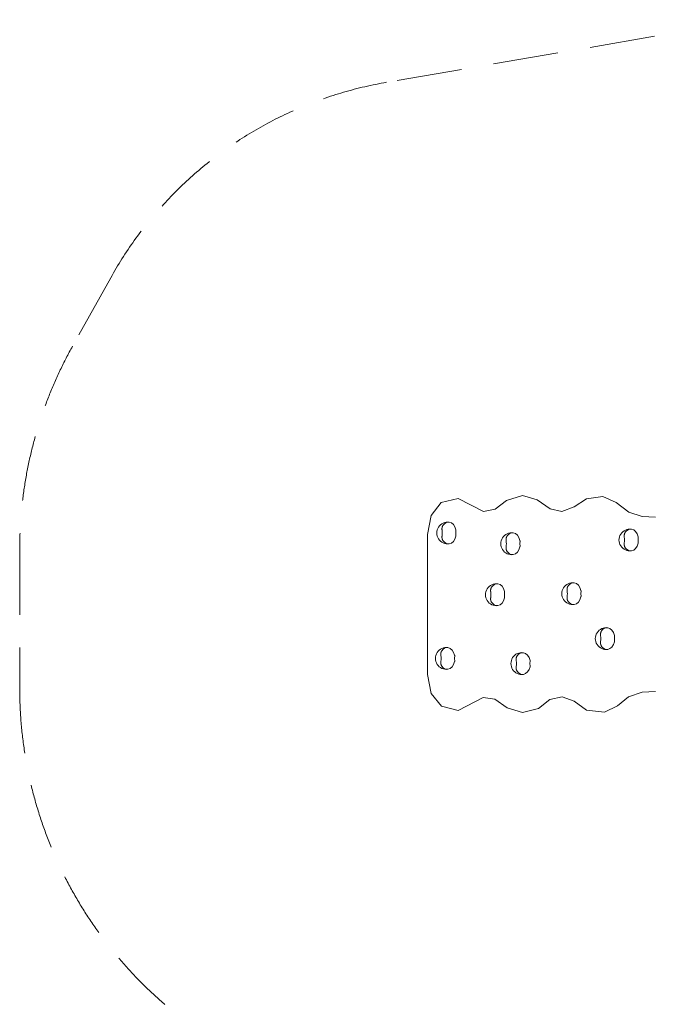
# Model space of a CAD drawing. Units: millimetres. Extents: x -2498 to 3197, y -5089 to 1903.
# Drawn here: x -2498 to -62, y -1867 to 1903 of the extents above; entities that cross this region are included whole.
import ezdxf

# ---------------------------------------------------------------- set-up
doc = ezdxf.new("R2010")
doc.units = ezdxf.units.MM
doc.header["$LTSCALE"] = 1000
doc.linetypes.add('DASHED2', pattern=[0.375, 0.25, -0.125])
doc.layers.add('1 EQUIPMENT', color=7, linetype='Continuous', lineweight=18)
doc.layers.add('EN_SAFETYZONE', color=30, linetype='DASHED2', lineweight=18, true_color=0xff7f00)

# ---------------------------------------------------------------- blocks, each defined once
blk = doc.blocks.new('A$C2D8B69BD')
at = {"color": 0, "linetype": 'Continuous', "lineweight": 0, "extrusion": (2.06338e-16, 0, -1)}
for centre in [(-11607.5, 9804.5), (-11852.8, 9763.3), (-12305, 9777.5), (-12086.2, 9572), (-11793.7, 9568), (-11891.3, 9304.5)]:
    blk.add_arc(centre, 42, 262.2947, 97.7053, dxfattribs=at)
at = {"color": 0, "linetype": 'Continuous', "lineweight": 0, "extrusion": (2.06338e-16, -6.16298e-33, -1)}
blk.add_arc((-12214.4, 9400.1), 42, 262.2947, 97.7053, dxfattribs=at)
at = {"color": 0, "linetype": 'Continuous', "lineweight": 0, "extrusion": (2.06338e-16, -3.08149e-33, -1)}
blk.add_arc((-11602.8, 9324), 42, 262.2947, 97.7053, dxfattribs=at)
at = {"color": 0, "linetype": 'Continuous', "lineweight": 0}
for centre, major_axis, start_param, end_param in [((11610.3, 9804.5), (0, 41.8), -0.095381, 0.779555), ((11610.3, 9804.5), (0, 41.8), -1.277939, -0.095381), ((11555.1, 9804.5), (0, 44.8), -1.814096, -1.327497), ((11670.2, 9804.5), (0, -44.8), -1.724464, -1.417432), ((11855.6, 9763.3), (0, 41.8), -0.095381, 0.779555), ((11855.6, 9763.3), (0, 41.8), -1.277939, -0.095381), ((12307.8, 9777.5), (0, 41.8), -0.095381, 0.779555), ((12307.8, 9777.5), (0, 41.8), -1.277939, -0.095381), ((11610.3, 9804.5), (0, -41.8), -0.779555, 0.095381), ((11610.3, 9804.5), (0, -41.8), 0.095381, 1.277635), ((11800.3, 9763.3), (0, 44.8), -1.814096, -1.327497), ((11915.4, 9763.3), (0, -44.8), -1.724464, -1.417432), ((12252.6, 9777.5), (0, 44.8), -1.814096, -1.327497), ((12367.7, 9777.5), (0, -44.8), -1.724464, -1.417432), ((11855.6, 9763.3), (0, -41.8), -0.779555, 0.095381), ((11855.6, 9763.3), (0, -41.8), 0.095381, 1.277635), ((12307.8, 9777.5), (0, -41.8), -0.779555, 0.095381), ((12307.8, 9777.5), (0, -41.8), 0.095381, 1.277635), ((11741.2, 9568), (0, 44.8), -1.814096, -1.327497), ((11796.5, 9568), (0, 41.8), -0.095381, 0.779555), ((11796.5, 9568), (0, 41.8), -1.277939, -0.095381), ((12033.8, 9572), (0, 44.8), -1.814096, -1.327497), ((12089, 9572), (0, 41.8), -0.095381, 0.779555), ((12089, 9572), (0, 41.8), -1.277939, -0.095381), ((12148.9, 9572), (0, -44.8), -1.724464, -1.417432), ((11796.5, 9568), (0, -41.8), 0.095381, 1.277635), ((11856.4, 9568), (0, -44.8), -1.724464, -1.417432), ((12089, 9572), (0, -41.8), -0.779555, 0.095381), ((12089, 9572), (0, -41.8), 0.095381, 1.277635), ((11796.5, 9568), (0, -41.8), -0.779555, 0.095381), ((12217.2, 9400.1), (0, 41.8), -0.095381, 0.779555), ((12217.2, 9400.1), (0, 41.8), -1.277939, -0.095381), ((12161.9, 9400.1), (0, 44.8), -1.814096, -1.327497), ((12277, 9400.1), (0, -44.8), -1.724464, -1.417432), ((11605.6, 9324), (0, 41.8), -0.095381, 0.779555), ((11605.6, 9324), (0, 41.8), -1.277939, -0.095381), ((12217.2, 9400.1), (0, -41.8), -0.779555, 0.095381), ((12217.2, 9400.1), (0, -41.8), 0.095381, 1.277635), ((11550.4, 9324), (0, 44.8), -1.814096, -1.327497), ((11665.5, 9324), (0, -44.8), -1.724464, -1.417432), ((11838.8, 9304.5), (0, 44.8), -1.814096, -1.327497), ((11894.1, 9304.5), (0, 41.8), -0.095381, 0.779555), ((11894.1, 9304.5), (0, 41.8), -1.277939, -0.095381), ((11605.6, 9324), (0, -41.8), -0.779555, 0.095381), ((11605.6, 9324), (0, -41.8), 0.095381, 1.277635), ((11894.1, 9304.5), (0, -41.8), 0.095381, 1.277635), ((11953.9, 9304.5), (0, -44.8), -1.724464, -1.417432), ((11894.1, 9304.5), (0, -41.8), -0.779555, 0.095381)]:
    blk.add_ellipse(centre, major_axis=major_axis, ratio=0.707107, start_param=start_param, end_param=end_param, dxfattribs=at)
for points, knots in [([(11589.6, 9834.2), (11589.4, 9834), (11589.3, 9833.8), (11588.9, 9833.3), (11588.7, 9832.9), (11588.3, 9832.2), (11588.1, 9831.8), (11587.7, 9831), (11587.5, 9830.6), (11587.2, 9829.8), (11587, 9829.4), (11586.7, 9828.5), (11586.6, 9828.1), (11586.3, 9827.2), (11586.2, 9826.7), (11586, 9825.9), (11585.9, 9825.4), (11585.7, 9824.5), (11585.7, 9824), (11585.5, 9823), (11585.5, 9822.6), (11585.4, 9821.6), (11585.4, 9821.1), (11585.4, 9820.2), (11585.4, 9819.8), (11585.4, 9818.8), (11585.4, 9818.3), (11585.5, 9817.3), (11585.6, 9816.8), (11585.7, 9816), (11585.7, 9815.6), (11585.8, 9815.3)], [149.940449, 149.940449, 149.940449, 149.940449, 150.690998, 150.690998, 152.039158, 152.039158, 153.387318, 153.387318, 154.733489, 154.733489, 156.07966, 156.07966, 157.425832, 157.425832, 158.772003, 158.772003, 160.118296, 160.118296, 161.464588, 161.464588, 162.81088, 162.81088, 164.157172, 164.157172, 165.504357, 165.504357, 166.851543, 166.851543, 168.198728, 168.198728, 169.270653, 169.270653, 169.270653, 169.270653]), ([(11638.9, 9811.3), (11638.9, 9811.5), (11638.9, 9811.7), (11638.9, 9812.1), (11639, 9812.4), (11639, 9813.1), (11639, 9813.6), (11638.9, 9814.5), (11638.9, 9815), (11638.8, 9815.9), (11638.7, 9816.2), (11638.7, 9816.6)], [101.565316, 101.565316, 101.565316, 101.565316, 102.0412, 102.0412, 102.787708, 102.787708, 104.15929, 104.15929, 105.530872, 105.530872, 106.535348, 106.535348, 106.535348, 106.535348]), ([(12287.1, 9807.2), (12286.9, 9807.1), (12286.8, 9806.9), (12286.4, 9806.3), (12286.2, 9805.9), (12285.8, 9805.2), (12285.6, 9804.8), (12285.2, 9804.1), (12285, 9803.7), (12284.7, 9802.8), (12284.5, 9802.4), (12284.2, 9801.5), (12284.1, 9801.1), (12283.8, 9800.2), (12283.7, 9799.7), (12283.5, 9798.9), (12283.4, 9798.4), (12283.2, 9797.5), (12283.2, 9797), (12283, 9796.1), (12283, 9795.6), (12282.9, 9794.6), (12282.9, 9794.1), (12282.9, 9793.2), (12282.9, 9792.8), (12282.9, 9791.8), (12282.9, 9791.3), (12283, 9790.3), (12283.1, 9789.9), (12283.2, 9789), (12283.2, 9788.6), (12283.3, 9788.3)], [149.940449, 149.940449, 149.940449, 149.940449, 150.690998, 150.690998, 152.039158, 152.039158, 153.387318, 153.387318, 154.733489, 154.733489, 156.07966, 156.07966, 157.425832, 157.425832, 158.772003, 158.772003, 160.118296, 160.118296, 161.464588, 161.464588, 162.81088, 162.81088, 164.157172, 164.157172, 165.504357, 165.504357, 166.851543, 166.851543, 168.198728, 168.198728, 169.270653, 169.270653, 169.270653, 169.270653]), ([(11585.8, 9793.7), (11585.7, 9793.3), (11585.7, 9793), (11585.6, 9792.1), (11585.5, 9791.6), (11585.4, 9790.7), (11585.4, 9790.2), (11585.4, 9789.2), (11585.4, 9788.7), (11585.4, 9787.8), (11585.4, 9787.4), (11585.5, 9786.4), (11585.5, 9785.9), (11585.7, 9785), (11585.7, 9784.5), (11585.9, 9783.6), (11586, 9783.1), (11586.2, 9782.2), (11586.3, 9781.8), (11586.6, 9780.9), (11586.7, 9780.5), (11587, 9779.6), (11587.2, 9779.2), (11587.5, 9778.3), (11587.7, 9777.9), (11588.1, 9777.2), (11588.3, 9776.8), (11588.7, 9776.1), (11588.9, 9775.7), (11589.3, 9775.1), (11589.4, 9774.9), (11589.6, 9774.7)], [11.706749, 11.706749, 11.706749, 11.706749, 12.778673, 12.778673, 14.125859, 14.125859, 15.473044, 15.473044, 16.82023, 16.82023, 18.166522, 18.166522, 19.512814, 19.512814, 20.859106, 20.859106, 22.205398, 22.205398, 23.55157, 23.55157, 24.897741, 24.897741, 26.243913, 26.243913, 27.590084, 27.590084, 28.938244, 28.938244, 30.286404, 30.286404, 31.036953, 31.036953, 31.036953, 31.036953]), ([(11638.6, 9792.4), (11638.7, 9792.7), (11638.8, 9793.1), (11638.9, 9793.9), (11638.9, 9794.4), (11639, 9795.4), (11639, 9795.9), (11639, 9796.6), (11638.9, 9796.8), (11638.9, 9797.3), (11638.9, 9797.5), (11638.9, 9797.6)], [83.244063, 83.244063, 83.244063, 83.244063, 84.248539, 84.248539, 85.620122, 85.620122, 86.991704, 86.991704, 87.738212, 87.738212, 88.214096, 88.214096, 88.214096, 88.214096]), ([(11834.8, 9793), (11834.7, 9792.8), (11834.5, 9792.6), (11834.2, 9792.1), (11833.9, 9791.7), (11833.5, 9790.9), (11833.3, 9790.6), (11833, 9789.8), (11832.8, 9789.4), (11832.4, 9788.6), (11832.3, 9788.2), (11831.9, 9787.3), (11831.8, 9786.8), (11831.5, 9786), (11831.4, 9785.5), (11831.2, 9784.7), (11831.1, 9784.2), (11831, 9783.3), (11830.9, 9782.8), (11830.8, 9781.8), (11830.7, 9781.3), (11830.7, 9780.4), (11830.6, 9779.9), (11830.6, 9779), (11830.6, 9778.5), (11830.6, 9777.6), (11830.7, 9777.1), (11830.8, 9776.1), (11830.8, 9775.6), (11830.9, 9774.8), (11831, 9774.4), (11831, 9774.1)], [149.940449, 149.940449, 149.940449, 149.940449, 150.690998, 150.690998, 152.039158, 152.039158, 153.387318, 153.387318, 154.733489, 154.733489, 156.07966, 156.07966, 157.425832, 157.425832, 158.772003, 158.772003, 160.118296, 160.118296, 161.464588, 161.464588, 162.81088, 162.81088, 164.157172, 164.157172, 165.504357, 165.504357, 166.851543, 166.851543, 168.198728, 168.198728, 169.270653, 169.270653, 169.270653, 169.270653]), ([(11884.1, 9770.1), (11884.1, 9770.3), (11884.2, 9770.5), (11884.2, 9770.9), (11884.2, 9771.2), (11884.2, 9771.9), (11884.2, 9772.3), (11884.2, 9773.3), (11884.1, 9773.8), (11884, 9774.7), (11884, 9775), (11883.9, 9775.3)], [101.565316, 101.565316, 101.565316, 101.565316, 102.0412, 102.0412, 102.787708, 102.787708, 104.15929, 104.15929, 105.530872, 105.530872, 106.535348, 106.535348, 106.535348, 106.535348]), ([(12283.3, 9766.7), (12283.2, 9766.4), (12283.2, 9766), (12283.1, 9765.2), (12283, 9764.7), (12282.9, 9763.7), (12282.9, 9763.2), (12282.9, 9762.2), (12282.9, 9761.8), (12282.9, 9760.9), (12282.9, 9760.4), (12283, 9759.4), (12283, 9759), (12283.2, 9758), (12283.2, 9757.5), (12283.4, 9756.6), (12283.5, 9756.1), (12283.7, 9755.3), (12283.8, 9754.8), (12284.1, 9753.9), (12284.2, 9753.5), (12284.5, 9752.6), (12284.7, 9752.2), (12285, 9751.4), (12285.2, 9751), (12285.6, 9750.2), (12285.8, 9749.8), (12286.2, 9749.1), (12286.4, 9748.7), (12286.8, 9748.2), (12286.9, 9748), (12287.1, 9747.8)], [11.706749, 11.706749, 11.706749, 11.706749, 12.778673, 12.778673, 14.125859, 14.125859, 15.473044, 15.473044, 16.82023, 16.82023, 18.166522, 18.166522, 19.512814, 19.512814, 20.859106, 20.859106, 22.205398, 22.205398, 23.55157, 23.55157, 24.897741, 24.897741, 26.243913, 26.243913, 27.590084, 27.590084, 28.938244, 28.938244, 30.286404, 30.286404, 31.036953, 31.036953, 31.036953, 31.036953]), ([(12336.1, 9765.4), (12336.2, 9765.8), (12336.3, 9766.1), (12336.4, 9767), (12336.4, 9767.5), (12336.5, 9768.4), (12336.5, 9768.9), (12336.5, 9769.6), (12336.4, 9769.9), (12336.4, 9770.3), (12336.4, 9770.5), (12336.4, 9770.6)], [83.244063, 83.244063, 83.244063, 83.244063, 84.248539, 84.248539, 85.620122, 85.620122, 86.991704, 86.991704, 87.738212, 87.738212, 88.214096, 88.214096, 88.214096, 88.214096]), ([(12336.4, 9784.4), (12336.4, 9784.5), (12336.4, 9784.7), (12336.4, 9785.1), (12336.5, 9785.4), (12336.5, 9786.1), (12336.5, 9786.6), (12336.4, 9787.5), (12336.4, 9788), (12336.3, 9788.9), (12336.2, 9789.2), (12336.2, 9789.6)], [101.565316, 101.565316, 101.565316, 101.565316, 102.0412, 102.0412, 102.787708, 102.787708, 104.15929, 104.15929, 105.530872, 105.530872, 106.535348, 106.535348, 106.535348, 106.535348]), ([(11831, 9752.5), (11831, 9752.1), (11830.9, 9751.8), (11830.8, 9750.9), (11830.8, 9750.4), (11830.7, 9749.5), (11830.6, 9749), (11830.6, 9748), (11830.6, 9747.5), (11830.6, 9746.6), (11830.7, 9746.2), (11830.7, 9745.2), (11830.8, 9744.7), (11830.9, 9743.8), (11831, 9743.3), (11831.1, 9742.3), (11831.2, 9741.9), (11831.4, 9741), (11831.5, 9740.6), (11831.8, 9739.7), (11831.9, 9739.3), (11832.3, 9738.4), (11832.4, 9738), (11832.8, 9737.1), (11833, 9736.7), (11833.3, 9736), (11833.5, 9735.6), (11833.9, 9734.9), (11834.2, 9734.5), (11834.5, 9733.9), (11834.7, 9733.7), (11834.8, 9733.5)], [11.706749, 11.706749, 11.706749, 11.706749, 12.778673, 12.778673, 14.125859, 14.125859, 15.473044, 15.473044, 16.82023, 16.82023, 18.166522, 18.166522, 19.512814, 19.512814, 20.859106, 20.859106, 22.205398, 22.205398, 23.55157, 23.55157, 24.897741, 24.897741, 26.243913, 26.243913, 27.590084, 27.590084, 28.938244, 28.938244, 30.286404, 30.286404, 31.036953, 31.036953, 31.036953, 31.036953]), ([(11883.9, 9751.2), (11884, 9751.5), (11884, 9751.9), (11884.1, 9752.7), (11884.2, 9753.2), (11884.2, 9754.2), (11884.2, 9754.7), (11884.2, 9755.4), (11884.2, 9755.6), (11884.2, 9756.1), (11884.1, 9756.2), (11884.1, 9756.4)], [83.244063, 83.244063, 83.244063, 83.244063, 84.248539, 84.248539, 85.620122, 85.620122, 86.991704, 86.991704, 87.738212, 87.738212, 88.214096, 88.214096, 88.214096, 88.214096]), ([(11775.7, 9597.7), (11775.6, 9597.5), (11775.5, 9597.3), (11775.1, 9596.8), (11774.9, 9596.4), (11774.4, 9595.7), (11774.2, 9595.3), (11773.9, 9594.5), (11773.7, 9594.1), (11773.4, 9593.3), (11773.2, 9592.9), (11772.9, 9592), (11772.7, 9591.6), (11772.5, 9590.7), (11772.4, 9590.2), (11772.2, 9589.4), (11772.1, 9588.9), (11771.9, 9588), (11771.8, 9587.5), (11771.7, 9586.5), (11771.7, 9586.1), (11771.6, 9585.1), (11771.6, 9584.6), (11771.6, 9583.7), (11771.6, 9583.3), (11771.6, 9582.3), (11771.6, 9581.8), (11771.7, 9580.8), (11771.7, 9580.3), (11771.9, 9579.5), (11771.9, 9579.1), (11772, 9578.8)], [149.940449, 149.940449, 149.940449, 149.940449, 150.690998, 150.690998, 152.039158, 152.039158, 153.387318, 153.387318, 154.733489, 154.733489, 156.07966, 156.07966, 157.425832, 157.425832, 158.772003, 158.772003, 160.118296, 160.118296, 161.464588, 161.464588, 162.81088, 162.81088, 164.157172, 164.157172, 165.504357, 165.504357, 166.851543, 166.851543, 168.198728, 168.198728, 169.270653, 169.270653, 169.270653, 169.270653]), ([(11825.1, 9574.8), (11825.1, 9575), (11825.1, 9575.2), (11825.1, 9575.6), (11825.1, 9575.9), (11825.2, 9576.6), (11825.2, 9577.1), (11825.1, 9578), (11825.1, 9578.5), (11825, 9579.4), (11824.9, 9579.7), (11824.8, 9580.1)], [101.565316, 101.565316, 101.565316, 101.565316, 102.0412, 102.0412, 102.787708, 102.787708, 104.15929, 104.15929, 105.530872, 105.530872, 106.535348, 106.535348, 106.535348, 106.535348]), ([(12068.2, 9601.8), (12068.1, 9601.6), (12068, 9601.4), (12067.6, 9600.8), (12067.4, 9600.4), (12067, 9599.7), (12066.8, 9599.3), (12066.4, 9598.6), (12066.2, 9598.2), (12065.9, 9597.3), (12065.7, 9596.9), (12065.4, 9596), (12065.2, 9595.6), (12065, 9594.7), (12064.9, 9594.3), (12064.7, 9593.4), (12064.6, 9593), (12064.4, 9592), (12064.3, 9591.5), (12064.2, 9590.6), (12064.2, 9590.1), (12064.1, 9589.1), (12064.1, 9588.7), (12064.1, 9587.8), (12064.1, 9587.3), (12064.1, 9586.3), (12064.1, 9585.8), (12064.2, 9584.9), (12064.2, 9584.4), (12064.4, 9583.5), (12064.4, 9583.2), (12064.5, 9582.8)], [149.940449, 149.940449, 149.940449, 149.940449, 150.690998, 150.690998, 152.039158, 152.039158, 153.387318, 153.387318, 154.733489, 154.733489, 156.07966, 156.07966, 157.425832, 157.425832, 158.772003, 158.772003, 160.118296, 160.118296, 161.464588, 161.464588, 162.81088, 162.81088, 164.157172, 164.157172, 165.504357, 165.504357, 166.851543, 166.851543, 168.198728, 168.198728, 169.270653, 169.270653, 169.270653, 169.270653]), ([(12117.6, 9578.9), (12117.6, 9579), (12117.6, 9579.2), (12117.6, 9579.6), (12117.6, 9579.9), (12117.7, 9580.6), (12117.7, 9581.1), (12117.6, 9582.1), (12117.6, 9582.5), (12117.5, 9583.4), (12117.4, 9583.7), (12117.3, 9584.1)], [101.565316, 101.565316, 101.565316, 101.565316, 102.0412, 102.0412, 102.787708, 102.787708, 104.15929, 104.15929, 105.530872, 105.530872, 106.535348, 106.535348, 106.535348, 106.535348]), ([(11772, 9557.2), (11771.9, 9556.8), (11771.9, 9556.5), (11771.7, 9555.6), (11771.7, 9555.1), (11771.6, 9554.2), (11771.6, 9553.7), (11771.6, 9552.7), (11771.6, 9552.2), (11771.6, 9551.3), (11771.6, 9550.9), (11771.7, 9549.9), (11771.7, 9549.4), (11771.8, 9548.5), (11771.9, 9548), (11772.1, 9547.1), (11772.2, 9546.6), (11772.4, 9545.7), (11772.5, 9545.3), (11772.7, 9544.4), (11772.9, 9544), (11773.2, 9543.1), (11773.4, 9542.7), (11773.7, 9541.8), (11773.9, 9541.4), (11774.2, 9540.7), (11774.4, 9540.3), (11774.9, 9539.6), (11775.1, 9539.2), (11775.5, 9538.6), (11775.6, 9538.4), (11775.7, 9538.2)], [11.706749, 11.706749, 11.706749, 11.706749, 12.778673, 12.778673, 14.125859, 14.125859, 15.473044, 15.473044, 16.82023, 16.82023, 18.166522, 18.166522, 19.512814, 19.512814, 20.859106, 20.859106, 22.205398, 22.205398, 23.55157, 23.55157, 24.897741, 24.897741, 26.243913, 26.243913, 27.590084, 27.590084, 28.938244, 28.938244, 30.286404, 30.286404, 31.036953, 31.036953, 31.036953, 31.036953]), ([(11824.8, 9555.9), (11824.9, 9556.2), (11825, 9556.6), (11825.1, 9557.4), (11825.1, 9557.9), (11825.2, 9558.9), (11825.2, 9559.4), (11825.1, 9560.1), (11825.1, 9560.3), (11825.1, 9560.8), (11825.1, 9561), (11825.1, 9561.1)], [83.244063, 83.244063, 83.244063, 83.244063, 84.248539, 84.248539, 85.620122, 85.620122, 86.991704, 86.991704, 87.738212, 87.738212, 88.214096, 88.214096, 88.214096, 88.214096]), ([(12064.5, 9561.2), (12064.4, 9560.9), (12064.4, 9560.5), (12064.2, 9559.7), (12064.2, 9559.2), (12064.1, 9558.2), (12064.1, 9557.7), (12064.1, 9556.7), (12064.1, 9556.3), (12064.1, 9555.4), (12064.1, 9554.9), (12064.2, 9554), (12064.2, 9553.5), (12064.3, 9552.5), (12064.4, 9552), (12064.6, 9551.1), (12064.7, 9550.6), (12064.9, 9549.8), (12065, 9549.3), (12065.2, 9548.4), (12065.4, 9548), (12065.7, 9547.1), (12065.9, 9546.7), (12066.2, 9545.9), (12066.4, 9545.5), (12066.8, 9544.7), (12067, 9544.4), (12067.4, 9543.6), (12067.6, 9543.2), (12068, 9542.7), (12068.1, 9542.5), (12068.2, 9542.3)], [11.706749, 11.706749, 11.706749, 11.706749, 12.778673, 12.778673, 14.125859, 14.125859, 15.473044, 15.473044, 16.82023, 16.82023, 18.166522, 18.166522, 19.512814, 19.512814, 20.859106, 20.859106, 22.205398, 22.205398, 23.55157, 23.55157, 24.897741, 24.897741, 26.243913, 26.243913, 27.590084, 27.590084, 28.938244, 28.938244, 30.286404, 30.286404, 31.036953, 31.036953, 31.036953, 31.036953]), ([(12117.3, 9559.9), (12117.4, 9560.3), (12117.5, 9560.6), (12117.6, 9561.5), (12117.6, 9562), (12117.7, 9562.9), (12117.7, 9563.4), (12117.6, 9564.1), (12117.6, 9564.4), (12117.6, 9564.8), (12117.6, 9565), (12117.6, 9565.2)], [83.244063, 83.244063, 83.244063, 83.244063, 84.248539, 84.248539, 85.620122, 85.620122, 86.991704, 86.991704, 87.738212, 87.738212, 88.214096, 88.214096, 88.214096, 88.214096]), ([(12196.4, 9429.9), (12196.3, 9429.7), (12196.1, 9429.5), (12195.8, 9428.9), (12195.5, 9428.6), (12195.1, 9427.8), (12194.9, 9427.4), (12194.6, 9426.7), (12194.4, 9426.3), (12194, 9425.5), (12193.9, 9425), (12193.6, 9424.2), (12193.4, 9423.7), (12193.2, 9422.8), (12193, 9422.4), (12192.8, 9421.5), (12192.7, 9421.1), (12192.6, 9420.2), (12192.5, 9419.7), (12192.4, 9418.7), (12192.3, 9418.2), (12192.3, 9417.3), (12192.2, 9416.8), (12192.2, 9415.9), (12192.2, 9415.4), (12192.3, 9414.5), (12192.3, 9414), (12192.4, 9413), (12192.4, 9412.5), (12192.5, 9411.7), (12192.6, 9411.3), (12192.6, 9410.9)], [149.940449, 149.940449, 149.940449, 149.940449, 150.690998, 150.690998, 152.039158, 152.039158, 153.387318, 153.387318, 154.733489, 154.733489, 156.07966, 156.07966, 157.425832, 157.425832, 158.772003, 158.772003, 160.118296, 160.118296, 161.464588, 161.464588, 162.81088, 162.81088, 164.157172, 164.157172, 165.504357, 165.504357, 166.851543, 166.851543, 168.198728, 168.198728, 169.270653, 169.270653, 169.270653, 169.270653]), ([(12192.6, 9389.4), (12192.6, 9389), (12192.5, 9388.6), (12192.4, 9387.8), (12192.4, 9387.3), (12192.3, 9386.3), (12192.3, 9385.8), (12192.2, 9384.9), (12192.2, 9384.4), (12192.2, 9383.5), (12192.3, 9383), (12192.3, 9382.1), (12192.4, 9381.6), (12192.5, 9380.6), (12192.6, 9380.1), (12192.7, 9379.2), (12192.8, 9378.8), (12193, 9377.9), (12193.2, 9377.5), (12193.4, 9376.6), (12193.6, 9376.1), (12193.9, 9375.3), (12194, 9374.8), (12194.4, 9374), (12194.6, 9373.6), (12194.9, 9372.9), (12195.1, 9372.5), (12195.5, 9371.7), (12195.8, 9371.4), (12196.1, 9370.8), (12196.3, 9370.6), (12196.4, 9370.4)], [11.706749, 11.706749, 11.706749, 11.706749, 12.778673, 12.778673, 14.125859, 14.125859, 15.473044, 15.473044, 16.82023, 16.82023, 18.166522, 18.166522, 19.512814, 19.512814, 20.859106, 20.859106, 22.205398, 22.205398, 23.55157, 23.55157, 24.897741, 24.897741, 26.243913, 26.243913, 27.590084, 27.590084, 28.938244, 28.938244, 30.286404, 30.286404, 31.036953, 31.036953, 31.036953, 31.036953]), ([(12245.7, 9407), (12245.7, 9407.2), (12245.8, 9407.3), (12245.8, 9407.8), (12245.8, 9408), (12245.8, 9408.7), (12245.8, 9409.2), (12245.8, 9410.2), (12245.8, 9410.7), (12245.6, 9411.5), (12245.6, 9411.9), (12245.5, 9412.2)], [101.565316, 101.565316, 101.565316, 101.565316, 102.0412, 102.0412, 102.787708, 102.787708, 104.15929, 104.15929, 105.530872, 105.530872, 106.535348, 106.535348, 106.535348, 106.535348]), ([(12245.5, 9388.1), (12245.6, 9388.4), (12245.6, 9388.8), (12245.8, 9389.6), (12245.8, 9390.1), (12245.8, 9391.1), (12245.8, 9391.5), (12245.8, 9392.3), (12245.8, 9392.5), (12245.8, 9392.9), (12245.7, 9393.1), (12245.7, 9393.3)], [83.244063, 83.244063, 83.244063, 83.244063, 84.248539, 84.248539, 85.620122, 85.620122, 86.991704, 86.991704, 87.738212, 87.738212, 88.214096, 88.214096, 88.214096, 88.214096]), ([(11584.9, 9353.8), (11584.7, 9353.6), (11584.6, 9353.4), (11584.2, 9352.8), (11584, 9352.4), (11583.6, 9351.7), (11583.4, 9351.3), (11583, 9350.6), (11582.8, 9350.2), (11582.5, 9349.3), (11582.3, 9348.9), (11582, 9348), (11581.9, 9347.6), (11581.6, 9346.7), (11581.5, 9346.3), (11581.3, 9345.4), (11581.2, 9345), (11581, 9344), (11580.9, 9343.5), (11580.8, 9342.6), (11580.8, 9342.1), (11580.7, 9341.1), (11580.7, 9340.7), (11580.7, 9339.8), (11580.7, 9339.3), (11580.7, 9338.3), (11580.7, 9337.8), (11580.8, 9336.9), (11580.9, 9336.4), (11581, 9335.5), (11581, 9335.2), (11581.1, 9334.8)], [149.940449, 149.940449, 149.940449, 149.940449, 150.690998, 150.690998, 152.039158, 152.039158, 153.387318, 153.387318, 154.733489, 154.733489, 156.07966, 156.07966, 157.425832, 157.425832, 158.772003, 158.772003, 160.118296, 160.118296, 161.464588, 161.464588, 162.81088, 162.81088, 164.157172, 164.157172, 165.504357, 165.504357, 166.851543, 166.851543, 168.198728, 168.198728, 169.270653, 169.270653, 169.270653, 169.270653]), ([(11634.2, 9330.9), (11634.2, 9331), (11634.2, 9331.2), (11634.2, 9331.6), (11634.3, 9331.9), (11634.3, 9332.6), (11634.3, 9333.1), (11634.2, 9334.1), (11634.2, 9334.6), (11634.1, 9335.4), (11634, 9335.7), (11633.9, 9336.1)], [101.565316, 101.565316, 101.565316, 101.565316, 102.0412, 102.0412, 102.787708, 102.787708, 104.15929, 104.15929, 105.530872, 105.530872, 106.535348, 106.535348, 106.535348, 106.535348]), ([(11633.9, 9311.9), (11634, 9312.3), (11634.1, 9312.6), (11634.2, 9313.5), (11634.2, 9314), (11634.3, 9314.9), (11634.3, 9315.4), (11634.2, 9316.1), (11634.2, 9316.4), (11634.2, 9316.8), (11634.2, 9317), (11634.2, 9317.2)], [83.244063, 83.244063, 83.244063, 83.244063, 84.248539, 84.248539, 85.620122, 85.620122, 86.991704, 86.991704, 87.738212, 87.738212, 88.214096, 88.214096, 88.214096, 88.214096]), ([(11873.3, 9334.2), (11873.2, 9334), (11873, 9333.9), (11872.7, 9333.3), (11872.4, 9332.9), (11872, 9332.2), (11871.8, 9331.8), (11871.5, 9331.1), (11871.3, 9330.7), (11870.9, 9329.8), (11870.8, 9329.4), (11870.5, 9328.5), (11870.3, 9328.1), (11870.1, 9327.2), (11869.9, 9326.7), (11869.7, 9325.9), (11869.6, 9325.4), (11869.5, 9324.5), (11869.4, 9324), (11869.3, 9323.1), (11869.2, 9322.6), (11869.2, 9321.6), (11869.1, 9321.1), (11869.1, 9320.2), (11869.1, 9319.8), (11869.2, 9318.8), (11869.2, 9318.3), (11869.3, 9317.3), (11869.3, 9316.9), (11869.4, 9316), (11869.5, 9315.6), (11869.5, 9315.3)], [149.940449, 149.940449, 149.940449, 149.940449, 150.690998, 150.690998, 152.039158, 152.039158, 153.387318, 153.387318, 154.733489, 154.733489, 156.07966, 156.07966, 157.425832, 157.425832, 158.772003, 158.772003, 160.118296, 160.118296, 161.464588, 161.464588, 162.81088, 162.81088, 164.157172, 164.157172, 165.504357, 165.504357, 166.851543, 166.851543, 168.198728, 168.198728, 169.270653, 169.270653, 169.270653, 169.270653]), ([(11922.6, 9311.4), (11922.6, 9311.5), (11922.7, 9311.7), (11922.7, 9312.1), (11922.7, 9312.4), (11922.7, 9313.1), (11922.7, 9313.6), (11922.7, 9314.5), (11922.7, 9315), (11922.5, 9315.9), (11922.5, 9316.2), (11922.4, 9316.6)], [101.565316, 101.565316, 101.565316, 101.565316, 102.0412, 102.0412, 102.787708, 102.787708, 104.15929, 104.15929, 105.530872, 105.530872, 106.535348, 106.535348, 106.535348, 106.535348]), ([(11581.1, 9313.2), (11581, 9312.9), (11581, 9312.5), (11580.9, 9311.7), (11580.8, 9311.2), (11580.7, 9310.2), (11580.7, 9309.7), (11580.7, 9308.8), (11580.7, 9308.3), (11580.7, 9307.4), (11580.7, 9306.9), (11580.8, 9306), (11580.8, 9305.5), (11580.9, 9304.5), (11581, 9304), (11581.2, 9303.1), (11581.3, 9302.6), (11581.5, 9301.8), (11581.6, 9301.3), (11581.9, 9300.5), (11582, 9300), (11582.3, 9299.1), (11582.5, 9298.7), (11582.8, 9297.9), (11583, 9297.5), (11583.4, 9296.7), (11583.6, 9296.4), (11584, 9295.6), (11584.2, 9295.2), (11584.6, 9294.7), (11584.7, 9294.5), (11584.9, 9294.3)], [11.706749, 11.706749, 11.706749, 11.706749, 12.778673, 12.778673, 14.125859, 14.125859, 15.473044, 15.473044, 16.82023, 16.82023, 18.166522, 18.166522, 19.512814, 19.512814, 20.859106, 20.859106, 22.205398, 22.205398, 23.55157, 23.55157, 24.897741, 24.897741, 26.243913, 26.243913, 27.590084, 27.590084, 28.938244, 28.938244, 30.286404, 30.286404, 31.036953, 31.036953, 31.036953, 31.036953]), ([(11869.5, 9293.7), (11869.5, 9293.4), (11869.4, 9293), (11869.3, 9292.1), (11869.3, 9291.7), (11869.2, 9290.7), (11869.2, 9290.2), (11869.1, 9289.2), (11869.1, 9288.8), (11869.1, 9287.9), (11869.2, 9287.4), (11869.2, 9286.4), (11869.3, 9286), (11869.4, 9285), (11869.5, 9284.5), (11869.6, 9283.6), (11869.7, 9283.1), (11869.9, 9282.3), (11870.1, 9281.8), (11870.3, 9280.9), (11870.5, 9280.5), (11870.8, 9279.6), (11870.9, 9279.2), (11871.3, 9278.3), (11871.5, 9278), (11871.8, 9277.2), (11872, 9276.8), (11872.4, 9276.1), (11872.7, 9275.7), (11873, 9275.2), (11873.2, 9275), (11873.3, 9274.8)], [11.706749, 11.706749, 11.706749, 11.706749, 12.778673, 12.778673, 14.125859, 14.125859, 15.473044, 15.473044, 16.82023, 16.82023, 18.166522, 18.166522, 19.512814, 19.512814, 20.859106, 20.859106, 22.205398, 22.205398, 23.55157, 23.55157, 24.897741, 24.897741, 26.243913, 26.243913, 27.590084, 27.590084, 28.938244, 28.938244, 30.286404, 30.286404, 31.036953, 31.036953, 31.036953, 31.036953]), ([(11922.4, 9292.4), (11922.5, 9292.8), (11922.5, 9293.1), (11922.7, 9294), (11922.7, 9294.5), (11922.7, 9295.4), (11922.7, 9295.9), (11922.7, 9296.6), (11922.7, 9296.9), (11922.7, 9297.3), (11922.6, 9297.5), (11922.6, 9297.6)], [83.244063, 83.244063, 83.244063, 83.244063, 84.248539, 84.248539, 85.620122, 85.620122, 86.991704, 86.991704, 87.738212, 87.738212, 88.214096, 88.214096, 88.214096, 88.214096])]:
    blk.add_open_spline(points, degree=3, knots=knots, dxfattribs=at)
blk = doc.blocks.new('WIK BLOCK')
at = {"layer": '1 EQUIPMENT'}
blk.add_lwpolyline([(-64.3, -1.3), (-115.6, 0.6), (-166.8, 17.9), (-215.5, 55), (-266.2, 77.5), (-329.6, 69.1), (-375.7, 37.8), (-423.2, 20.5), (-468, 30.1), (-517.7, 64.7), (-574, 80.7), (-634.9, 62.1), (-678.5, 29.5), (-723.4, 20.5), (-820.1, 69.8), (-885.5, 55.1), (-923.9, 4.5), (-938, -67.9), (-937.4, -604.4), (-924, -676.8), (-884.2, -725.5), (-820.1, -741.5), (-724, -692.2), (-679.8, -698.6), (-633, -731.9), (-574.1, -749.2), (-513.2, -733.8), (-469, -700.5), (-422.2, -690.2), (-376.7, -706.3), (-328.6, -740.9), (-260.7, -747.9), (-210.7, -724.8), (-167.8, -689.6), (-116.5, -671.7), (-64.6, -669.1)], dxfattribs=at)
at = {"layer": 'EN_SAFETYZONE'}
blk.add_lwpolyline([(3159.3, -673.1, 0.192296), (2944, 588.2), (2624, 1147.9, 0.269082), (1321.8, 1903.4), (300.9, 1903.4), (-1093.9, 1663.6, 0.226873), (-2150.2, 915.1), (-2296.3, 652.8, 0.127718), (-2498.4, -125.7), (-2498.4, -656, 0.281848), (-1625.7, -2081.1), (-637.9, -2585.3, 0.106449), (-275.6, -3102.6), (-271.6, -4889.5, 0.412891), (-71.6, -5088.6), (2009.9, -5088.6, 0.414214), (2209.9, -4888.6), (2209.9, -3117.8, 0.152356), (2665.8, -2349.5, 0.080485), (2854, -1908.1)], format="xyb", close=True, dxfattribs=at)
at = {"layer": '1 EQUIPMENT'}
blk.add_blockref('A$C2D8B69BD', (-12467.6, -9866.7), dxfattribs=at)

msp = doc.modelspace()

# ---------------------------------------------------------------- block references
at = {"layer": '1 EQUIPMENT'}
msp.add_blockref('WIK BLOCK', (0, 0), dxfattribs=at)

doc.saveas('drawing.dxf')
